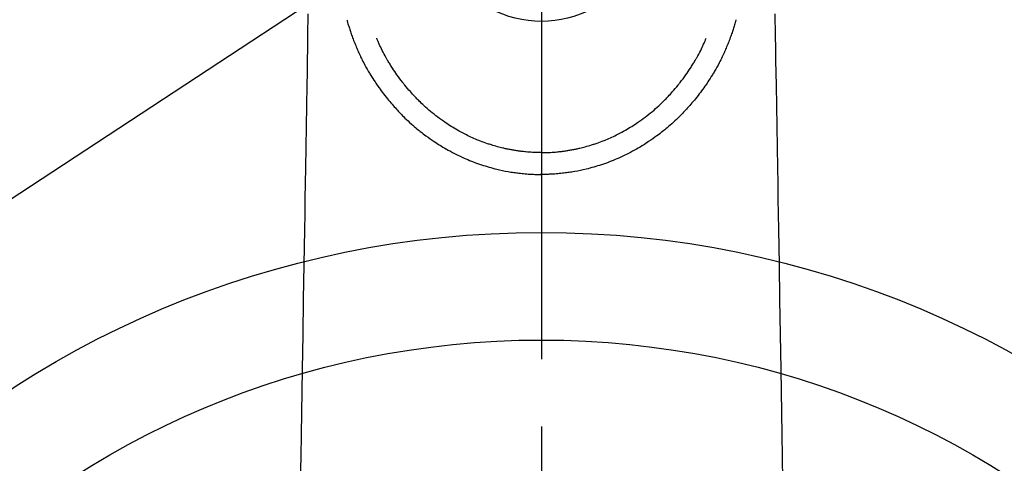
# Model space of a CAD drawing. Extents: x 0 to 26473, y -11045 to -2175.
# Drawn here: x 16047 to 16138, y -4137 to -4095 of the extents above; entities that cross this region are included whole.
import ezdxf

# ---------------------------------------------------------------- set-up
doc = ezdxf.new("R2010")
doc.units = 0
doc.header["$LTSCALE"] = 50
doc.header["$MEASUREMENT"] = 0
doc.linetypes.add('CENTER2', pattern=[1.125, 0.75, -0.125, 0.125, -0.125])
doc.layers.get('0').update_dxf_attribs({"linetype": 'CONTINUOUS'})
doc.layers.add('150-機器', color=8, linetype='CONTINUOUS')
doc.layers.add('160-文字', color=254, linetype='CONTINUOUS')
doc.styles.add('KH001', font='txt')
doc.dimstyles.new('KH1xx030', dxfattribs={"dimscale": 30, "dimtxt": 2, "dimasz": 0.6, "dimexe": 0.3, "dimexo": 1.2, "dimgap": 0.5, "dimtad": 3, "dimdec": 1, "dimdsep": 46, "dimlunit": 6, "dimtxsty": 'KH001', "dimblk": 'DOT', "dimcen": 1, "dimdle": 1, "dimclrd": 256, "dimclre": 256, "dimclrt": 256, "dimadec": 0, "dimazin": 0, "dimtfac": 1, "dimtdec": 1, "dimtix": 1, "dimtmove": 2, "dimatfit": 3, "dimldrblk": 'CLOSEDBLANK', "dimfxl": 1, "dimtolj": 1, "dimtzin": 0, "dimlwd": -1, "dimlwe": -1, "dimarcsym": 0})

# ---------------------------------------------------------------- blocks, each defined once
blk = doc.blocks.new('F402_H')
at = {"layer": '150-機器', "color": 161, "linetype": 'CENTER2'}
blk.add_line((0, 136.026), (0, -355.416), dxfattribs=at)
at = {"layer": '150-機器', "color": 13, "linetype": 'Continuous'}
for points in [[(-21.676, -94.385), (-21.71, -96.421), (-21.729, -97.57), (-21.747, -98.719), (-21.766, -99.867), (-21.785, -101.016), (-21.817, -102.937), (-21.848, -104.857), (-21.88, -106.778), (-21.911, -108.699), (-21.935, -110.131), (-21.958, -111.564), (-21.982, -112.997), (-22.005, -114.429), (-22.059, -117.679), (-22.112, -120.929), (-22.166, -124.179), (-22.219, -127.428), (-22.252, -129.446), (-22.285, -131.464), (-22.318, -133.482), (-22.351, -135.5), (-22.389, -137.801)], [(21.676, -94.385), (21.71, -96.421), (21.729, -97.57), (21.747, -98.719), (21.766, -99.867), (21.785, -101.016), (21.817, -102.937), (21.848, -104.857), (21.88, -106.778), (21.911, -108.699), (21.935, -110.131), (21.958, -111.564), (21.982, -112.997), (22.005, -114.429), (22.059, -117.679), (22.112, -120.929), (22.166, -124.179), (22.219, -127.428), (22.252, -129.446), (22.285, -131.464), (22.318, -133.482), (22.351, -135.5), (22.389, -137.801)], [(-18.064, -94.933), (-18.046, -94.998), (-18.029, -95.062), (-18.012, -95.127), (-17.994, -95.191), (-17.963, -95.301), (-17.932, -95.409), (-17.899, -95.518), (-17.866, -95.626), (-17.835, -95.727), (-17.802, -95.828), (-17.769, -95.928), (-17.736, -96.028), (-17.698, -96.138), (-17.66, -96.248), (-17.621, -96.357), (-17.582, -96.466), (-17.535, -96.594), (-17.486, -96.723), (-17.437, -96.85), (-17.388, -96.978), (-17.341, -97.095), (-17.293, -97.212), (-17.245, -97.329), (-17.197, -97.445), (-17.15, -97.559), (-17.102, -97.672), (-17.054, -97.785), (-17.005, -97.898), (-16.951, -98.018), (-16.897, -98.138), (-16.841, -98.257), (-16.785, -98.376), (-16.716, -98.519), (-16.646, -98.661), (-16.575, -98.803), (-16.502, -98.943), (-16.399, -99.137), (-16.294, -99.33), (-16.186, -99.521), (-16.077, -99.711), (-16.027, -99.797), (-15.977, -99.882), (-15.926, -99.966), (-15.875, -100.051), (-15.771, -100.218), (-15.665, -100.385), (-15.557, -100.55), (-15.449, -100.715), (-15.383, -100.812), (-15.317, -100.909), (-15.251, -101.006), (-15.184, -101.103), (-15.082, -101.248), (-14.979, -101.392), (-14.875, -101.536), (-14.769, -101.678), (-14.655, -101.829), (-14.54, -101.979), (-14.422, -102.127), (-14.304, -102.275), (-14.197, -102.405), (-14.089, -102.534), (-13.979, -102.663), (-13.869, -102.79), (-13.768, -102.905), (-13.666, -103.018), (-13.564, -103.131), (-13.461, -103.244), (-13.375, -103.338), (-13.289, -103.431), (-13.202, -103.525), (-13.115, -103.617), (-13.039, -103.696), (-12.963, -103.775), (-12.886, -103.853), (-12.809, -103.93), (-12.669, -104.068), (-12.528, -104.204), (-12.385, -104.338), (-12.241, -104.471), (-12.099, -104.599), (-11.956, -104.726), (-11.811, -104.852), (-11.666, -104.975), (-11.562, -105.062), (-11.458, -105.148), (-11.353, -105.232), (-11.248, -105.317), (-11.118, -105.418), (-10.987, -105.519), (-10.856, -105.618), (-10.723, -105.717), (-10.532, -105.855), (-10.338, -105.991), (-10.143, -106.124), (-9.947, -106.256), (-9.819, -106.341), (-9.689, -106.426), (-9.56, -106.509), (-9.43, -106.592), (-9.402, -106.61), (-9.374, -106.627), (-9.346, -106.645), (-9.318, -106.662), (-9.152, -106.763), (-8.985, -106.862), (-8.816, -106.96), (-8.647, -107.055), (-8.458, -107.158), (-8.268, -107.259), (-8.077, -107.358), (-7.885, -107.455), (-7.754, -107.519), (-7.622, -107.582), (-7.491, -107.644), (-7.358, -107.705), (-7.187, -107.782), (-7.015, -107.857), (-6.842, -107.93), (-6.669, -108.001), (-6.395, -108.109), (-6.12, -108.213), (-5.843, -108.312), (-5.565, -108.406), (-5.391, -108.463), (-5.217, -108.518), (-5.043, -108.571), (-4.868, -108.623), (-4.687, -108.674), (-4.506, -108.723), (-4.325, -108.77), (-4.143, -108.815), (-3.881, -108.877), (-3.619, -108.934), (-3.356, -108.988), (-3.091, -109.037), (-2.961, -109.059), (-2.829, -109.081), (-2.698, -109.102), (-2.567, -109.121), (-2.448, -109.139), (-2.329, -109.155), (-2.21, -109.171), (-2.091, -109.185), (-1.946, -109.202), (-1.801, -109.218), (-1.656, -109.232), (-1.511, -109.245), (-1.368, -109.257), (-1.225, -109.268), (-1.081, -109.277), (-0.938, -109.285), (-0.831, -109.29), (-0.725, -109.295), (-0.618, -109.299), (-0.511, -109.302), (-0.383, -109.305), (-0.255, -109.307), (-0.128, -109.308), (0, -109.309)], [(18.064, -94.933), (18.046, -94.998), (18.029, -95.062), (18.012, -95.127), (17.994, -95.191), (17.963, -95.301), (17.932, -95.409), (17.899, -95.518), (17.866, -95.626), (17.835, -95.727), (17.802, -95.828), (17.769, -95.928), (17.736, -96.028), (17.698, -96.138), (17.66, -96.248), (17.621, -96.357), (17.582, -96.466), (17.535, -96.594), (17.486, -96.723), (17.437, -96.85), (17.388, -96.978), (17.341, -97.095), (17.293, -97.212), (17.245, -97.329), (17.197, -97.445), (17.15, -97.559), (17.102, -97.672), (17.054, -97.785), (17.005, -97.898), (16.951, -98.018), (16.897, -98.138), (16.841, -98.257), (16.785, -98.376), (16.716, -98.519), (16.646, -98.661), (16.575, -98.803), (16.502, -98.943), (16.399, -99.137), (16.294, -99.33), (16.187, -99.521), (16.077, -99.711), (16.027, -99.797), (15.977, -99.882), (15.926, -99.966), (15.875, -100.051), (15.771, -100.218), (15.665, -100.385), (15.557, -100.55), (15.449, -100.715), (15.383, -100.812), (15.317, -100.909), (15.251, -101.006), (15.184, -101.103), (15.082, -101.248), (14.979, -101.392), (14.875, -101.536), (14.769, -101.678), (14.655, -101.829), (14.54, -101.979), (14.422, -102.127), (14.304, -102.275), (14.197, -102.405), (14.089, -102.534), (13.979, -102.663), (13.869, -102.79), (13.768, -102.905), (13.666, -103.018), (13.564, -103.131), (13.461, -103.244), (13.375, -103.338), (13.289, -103.431), (13.202, -103.525), (13.115, -103.617), (13.039, -103.696), (12.963, -103.775), (12.886, -103.853), (12.809, -103.93), (12.669, -104.068), (12.528, -104.204), (12.385, -104.338), (12.241, -104.471), (12.099, -104.599), (11.956, -104.726), (11.811, -104.852), (11.666, -104.975), (11.562, -105.062), (11.458, -105.148), (11.353, -105.232), (11.248, -105.317), (11.118, -105.418), (10.987, -105.519), (10.856, -105.618), (10.723, -105.717), (10.532, -105.855), (10.338, -105.991), (10.143, -106.124), (9.947, -106.256), (9.819, -106.341), (9.689, -106.426), (9.56, -106.509), (9.43, -106.592), (9.402, -106.61), (9.374, -106.627), (9.346, -106.645), (9.318, -106.662), (9.152, -106.763), (8.985, -106.862), (8.816, -106.96), (8.647, -107.055), (8.458, -107.158), (8.268, -107.259), (8.077, -107.358), (7.885, -107.455), (7.754, -107.519), (7.622, -107.582), (7.491, -107.644), (7.358, -107.705), (7.187, -107.782), (7.015, -107.857), (6.842, -107.93), (6.669, -108.001), (6.395, -108.109), (6.12, -108.213), (5.843, -108.312), (5.565, -108.406), (5.391, -108.463), (5.217, -108.518), (5.043, -108.571), (4.868, -108.623), (4.687, -108.674), (4.506, -108.723), (4.325, -108.77), (4.143, -108.815), (3.881, -108.877), (3.619, -108.934), (3.356, -108.988), (3.091, -109.037), (2.961, -109.059), (2.829, -109.081), (2.698, -109.102), (2.567, -109.121), (2.448, -109.139), (2.329, -109.155), (2.21, -109.171), (2.091, -109.185), (1.946, -109.202), (1.801, -109.218), (1.656, -109.232), (1.511, -109.245), (1.368, -109.257), (1.225, -109.268), (1.081, -109.277), (0.938, -109.285), (0.831, -109.29), (0.725, -109.295), (0.618, -109.299), (0.511, -109.302), (0.383, -109.305), (0.255, -109.307), (0.128, -109.308), (0, -109.309)], [(0, -107.274), (-0.21, -107.271), (-0.421, -107.267), (-0.632, -107.261), (-0.842, -107.252), (-0.992, -107.244), (-1.142, -107.234), (-1.292, -107.222), (-1.442, -107.209), (-1.551, -107.198), (-1.66, -107.187), (-1.77, -107.175), (-1.879, -107.162), (-1.958, -107.152), (-2.037, -107.142), (-2.117, -107.131), (-2.196, -107.12), (-2.285, -107.107), (-2.374, -107.093), (-2.463, -107.079), (-2.552, -107.064), (-2.641, -107.049), (-2.729, -107.033), (-2.818, -107.018), (-2.906, -107.001), (-2.994, -106.984), (-3.083, -106.966), (-3.171, -106.948), (-3.259, -106.929), (-3.337, -106.912), (-3.415, -106.895), (-3.493, -106.877), (-3.571, -106.858), (-3.697, -106.828), (-3.824, -106.797), (-3.949, -106.764), (-4.075, -106.731), (-4.22, -106.691), (-4.364, -106.649), (-4.508, -106.606), (-4.651, -106.561), (-4.737, -106.534), (-4.823, -106.506), (-4.908, -106.477), (-4.993, -106.449), (-5.159, -106.392), (-5.324, -106.333), (-5.489, -106.273), (-5.653, -106.211), (-5.736, -106.179), (-5.82, -106.146), (-5.903, -106.113), (-5.986, -106.079), (-6.126, -106.02), (-6.265, -105.96), (-6.404, -105.898), (-6.542, -105.835), (-6.681, -105.771), (-6.819, -105.705), (-6.957, -105.637), (-7.094, -105.569), (-7.274, -105.476), (-7.454, -105.381), (-7.632, -105.283), (-7.809, -105.183), (-7.954, -105.098), (-8.099, -105.013), (-8.243, -104.925), (-8.385, -104.836), (-8.522, -104.749), (-8.657, -104.66), (-8.792, -104.57), (-8.926, -104.48), (-9.103, -104.358), (-9.278, -104.235), (-9.453, -104.11), (-9.625, -103.983), (-9.796, -103.853), (-9.966, -103.72), (-10.133, -103.586), (-10.299, -103.449), (-10.452, -103.319), (-10.603, -103.188), (-10.753, -103.056), (-10.901, -102.921), (-11.014, -102.815), (-11.126, -102.709), (-11.237, -102.601), (-11.348, -102.492), (-11.421, -102.418), (-11.495, -102.343), (-11.568, -102.268), (-11.641, -102.193), (-11.672, -102.16), (-11.703, -102.128), (-11.734, -102.095), (-11.764, -102.062), (-11.867, -101.952), (-11.968, -101.84), (-12.068, -101.727), (-12.167, -101.614), (-12.299, -101.464), (-12.429, -101.313), (-12.558, -101.161), (-12.685, -101.008), (-12.734, -100.947), (-12.783, -100.886), (-12.832, -100.825), (-12.88, -100.764), (-13.017, -100.588), (-13.151, -100.41), (-13.283, -100.231), (-13.412, -100.05), (-13.519, -99.896), (-13.624, -99.741), (-13.728, -99.586), (-13.83, -99.429), (-13.888, -99.34), (-13.945, -99.25), (-14.002, -99.16), (-14.058, -99.069), (-14.113, -98.98), (-14.168, -98.89), (-14.222, -98.8), (-14.276, -98.71), (-14.311, -98.65), (-14.346, -98.59), (-14.38, -98.53), (-14.414, -98.47), (-14.51, -98.298), (-14.604, -98.124), (-14.696, -97.95), (-14.785, -97.775), (-14.856, -97.632), (-14.925, -97.489), (-14.993, -97.345), (-15.06, -97.2), (-15.095, -97.123), (-15.129, -97.045), (-15.164, -96.967), (-15.197, -96.889), (-15.222, -96.831), (-15.246, -96.773), (-15.271, -96.715), (-15.295, -96.657)], [(0, -107.274), (0.21, -107.271), (0.421, -107.267), (0.632, -107.261), (0.842, -107.252), (0.992, -107.244), (1.142, -107.234), (1.292, -107.222), (1.442, -107.209), (1.551, -107.198), (1.66, -107.187), (1.77, -107.175), (1.879, -107.162), (1.958, -107.152), (2.037, -107.142), (2.117, -107.131), (2.196, -107.12), (2.285, -107.107), (2.374, -107.093), (2.463, -107.079), (2.552, -107.064), (2.641, -107.049), (2.729, -107.033), (2.818, -107.018), (2.906, -107.001), (2.994, -106.984), (3.083, -106.966), (3.171, -106.948), (3.259, -106.929), (3.337, -106.912), (3.415, -106.895), (3.493, -106.877), (3.571, -106.858), (3.697, -106.828), (3.824, -106.797), (3.949, -106.764), (4.075, -106.731), (4.22, -106.691), (4.364, -106.649), (4.508, -106.606), (4.651, -106.561), (4.737, -106.534), (4.823, -106.506), (4.908, -106.477), (4.993, -106.449), (5.159, -106.392), (5.324, -106.333), (5.489, -106.273), (5.653, -106.211), (5.736, -106.179), (5.82, -106.146), (5.903, -106.113), (5.986, -106.079), (6.126, -106.02), (6.265, -105.96), (6.404, -105.898), (6.542, -105.835), (6.681, -105.771), (6.819, -105.705), (6.957, -105.637), (7.094, -105.569), (7.274, -105.476), (7.454, -105.381), (7.632, -105.283), (7.809, -105.183), (7.954, -105.098), (8.099, -105.013), (8.243, -104.925), (8.385, -104.836), (8.522, -104.749), (8.657, -104.66), (8.792, -104.57), (8.926, -104.48), (9.103, -104.358), (9.278, -104.235), (9.453, -104.11), (9.625, -103.983), (9.796, -103.853), (9.966, -103.72), (10.133, -103.586), (10.299, -103.449), (10.452, -103.319), (10.603, -103.188), (10.753, -103.056), (10.901, -102.921), (11.014, -102.815), (11.126, -102.709), (11.237, -102.601), (11.348, -102.492), (11.421, -102.418), (11.495, -102.343), (11.568, -102.268), (11.641, -102.193), (11.672, -102.16), (11.703, -102.128), (11.734, -102.095), (11.764, -102.062), (11.867, -101.952), (11.968, -101.84), (12.068, -101.727), (12.167, -101.614), (12.299, -101.464), (12.429, -101.313), (12.558, -101.161), (12.685, -101.008), (12.734, -100.947), (12.783, -100.886), (12.832, -100.825), (12.88, -100.764), (13.017, -100.588), (13.151, -100.41), (13.283, -100.231), (13.412, -100.05), (13.519, -99.896), (13.624, -99.741), (13.728, -99.586), (13.83, -99.429), (13.888, -99.34), (13.945, -99.25), (14.002, -99.16), (14.058, -99.069), (14.113, -98.98), (14.168, -98.89), (14.222, -98.8), (14.276, -98.71), (14.311, -98.65), (14.346, -98.59), (14.38, -98.53), (14.414, -98.47), (14.51, -98.298), (14.604, -98.124), (14.696, -97.95), (14.785, -97.775), (14.856, -97.632), (14.925, -97.489), (14.993, -97.345), (15.06, -97.2), (15.095, -97.123), (15.129, -97.045), (15.164, -96.967), (15.197, -96.889), (15.222, -96.831), (15.246, -96.773), (15.271, -96.715), (15.295, -96.657)], [(0, -106.049), (0, -106.059), (0, -106.069), (0, -106.078), (0, -106.088), (0, -106.098), (0, -106.106), (0, -106.116), (0, -106.126), (0, -106.135), (0, -106.145), (0, -106.155), (0, -106.164), (0, -106.174), (0, -106.184), (0, -106.193), (0, -106.203), (0, -106.212), (0, -106.222), (0, -106.232), (0, -106.241), (0, -106.251), (0, -106.261), (0, -106.27), (0, -106.28), (0, -106.29), (0, -106.299), (0, -106.309), (0, -106.319), (0, -106.328), (0, -106.338), (0, -106.348), (0, -106.357), (0, -106.367), (0, -106.377), (0, -106.386), (0, -106.396), (0, -106.406), (0, -106.415), (0, -106.425), (0, -106.435), (0, -106.444), (0, -106.454), (0, -106.464), (0, -106.473), (0, -106.482), (0, -106.492), (0, -106.501), (0, -106.511), (0, -106.521), (0, -106.53), (0, -106.54), (0, -106.55), (0, -106.559), (0, -106.569), (0, -106.579), (0, -106.588), (0, -106.598), (0, -106.608), (0, -106.617), (0, -106.627), (0, -106.637), (0, -106.646), (0, -106.656), (0, -106.666), (0, -106.675), (0, -106.685), (0, -106.695), (0, -106.704), (0, -106.714), (0, -106.724), (0, -106.733), (0, -106.743), (0, -106.753), (0, -106.763), (0, -106.772), (0, -106.782), (0, -106.792), (0, -106.801), (0, -106.811), (0, -106.821), (0, -106.83), (0, -106.84), (0, -106.85), (0, -106.858), (0, -106.868), (0, -106.878), (0, -106.887), (0, -106.897), (0, -106.907), (0, -106.916), (0, -106.926), (0, -106.936), (0, -106.946), (0, -106.955), (0, -106.965), (0, -106.975), (0, -106.984), (0, -106.994), (0, -107.004), (0, -107.013), (0, -107.023), (0, -107.033), (0, -107.043), (0, -107.052), (0, -107.062), (0, -107.072), (0, -107.081), (0, -107.091), (0, -107.101), (0, -107.11), (0, -107.12), (0, -107.13), (0, -107.14), (0, -107.149), (0, -107.159), (0, -107.169), (0, -107.178), (0, -107.188), (0, -107.198), (0, -107.207), (0, -107.217), (0, -107.227), (0, -107.236), (0, -107.245), (0, -107.255), (0, -107.265), (0, -107.274)], [(0.001, -107.274), (0.001, -107.299), (0.001, -107.323), (0.001, -107.348), (0.001, -107.372), (0.001, -107.397), (0.001, -107.421), (0.001, -107.445), (0.001, -107.47), (0.001, -107.494), (0.001, -107.518), (0.001, -107.543), (0.001, -107.567), (0.001, -107.591), (0.001, -107.614), (0.001, -107.638), (0.001, -107.662), (0.001, -107.686), (0.001, -107.71), (0.001, -107.734), (0.001, -107.757), (0.001, -107.781), (0.001, -107.805), (0.001, -107.828), (0.001, -107.852), (0.001, -107.875), (0.001, -107.898), (0.001, -107.922), (0.001, -107.945), (0.001, -107.968), (0.001, -107.99), (0.001, -108.013), (0.001, -108.035), (0.001, -108.058), (0.001, -108.08), (0.001, -108.103), (0.001, -108.125), (0.001, -108.147), (0.001, -108.17), (0.001, -108.191), (0.001, -108.213), (0.001, -108.235), (0.001, -108.257), (0.001, -108.278), (0.001, -108.299), (0.001, -108.321), (0.001, -108.342), (0.001, -108.362), (0.001, -108.382), (0, -108.403), (0, -108.423), (0, -108.444), (0, -108.464), (0, -108.484), (0, -108.504), (0, -108.523), (0, -108.543), (0, -108.562), (0, -108.581), (0, -108.6), (0, -108.619), (0, -108.637), (0, -108.656), (0, -108.674), (0, -108.692), (0, -108.71), (0, -108.727), (0, -108.744), (0, -108.761), (0, -108.778), (0, -108.795), (0, -108.811), (0, -108.828), (0, -108.844), (0, -108.86), (0, -108.876), (0, -108.891), (0, -108.906), (0, -108.921), (0, -108.936), (0, -108.951), (0, -108.965), (0, -108.979), (0, -108.993), (0, -109.006), (0, -109.02), (0, -109.033), (0, -109.045), (0, -109.058), (0, -109.07), (0, -109.082), (0, -109.094), (0, -109.105), (0, -109.115), (0, -109.126), (0, -109.137), (0, -109.147), (0, -109.157), (0, -109.167), (0, -109.176), (0, -109.185), (0, -109.194), (0, -109.203), (0, -109.211), (0, -109.219), (0, -109.226), (0, -109.234), (0, -109.241), (0, -109.247), (0, -109.254), (0, -109.26), (0, -109.265), (0, -109.271), (0, -109.276), (0, -109.28), (0, -109.285), (0, -109.289), (0, -109.292), (0, -109.296), (0, -109.298), (0, -109.301), (0, -109.303), (0, -109.305), (0, -109.307), (0, -109.308), (0, -109.309)], [(0, -109.311), (0, -109.31), (0, -109.309), (0, -109.308), (0, -109.307), (0, -109.306), (0, -109.305), (0, -109.304), (0, -109.303), (0, -109.302), (0, -109.301), (0, -109.3), (0, -109.299), (0, -109.298), (0, -109.297), (0, -109.296), (0, -109.295), (0, -109.294), (0, -109.293), (0, -109.292), (0, -109.291), (0, -109.29), (0, -109.289), (0, -109.288), (0, -109.287), (0, -109.286), (0, -109.285), (0, -109.284), (0, -109.283), (0, -109.282), (0, -109.281), (0, -109.28), (0, -109.279), (0, -109.278), (0, -109.277), (0, -109.276), (0, -109.275), (0, -109.274), (0, -109.273), (0, -109.272), (0, -109.271), (0, -109.27), (0, -109.269), (0, -109.268), (0, -109.267), (0, -109.266), (0, -109.265), (0, -109.264), (0, -109.263), (0, -109.261), (0, -109.26), (0, -109.259), (0, -109.258), (0, -109.257), (0, -109.255), (0, -109.254), (0, -109.253), (0, -109.251), (0, -109.25), (0, -109.249), (0, -109.248), (0, -109.246), (0, -109.245), (0, -109.243), (0, -109.242), (0, -109.241), (0, -109.239), (0, -109.238), (0, -109.236), (0, -109.235), (0, -109.233), (0, -109.232), (0, -109.23), (0, -109.229), (0, -109.227), (0, -109.226), (0, -109.224), (0, -109.223), (0, -109.221), (0, -109.219), (0, -109.218), (0, -109.216), (0, -109.214), (0.001, -109.213), (0.001, -109.211), (0.001, -109.209), (0.001, -109.207), (0.001, -109.206), (0.001, -109.204), (0.001, -109.202), (0.001, -109.2), (0.001, -109.198), (0.001, -109.197), (0.001, -109.195), (0.001, -109.193), (0.001, -109.191)]]:
    blk.add_lwpolyline(points, dxfattribs=at)
blk.add_arc((0, -85.06), 10.021, 214.29695, 325.70305, dxfattribs=at)
blk = doc.blocks.new('_ClosedBlank')
at = {"color": 0, "linetype": 'ByBlock', "lineweight": -2}
for p, q in [((-1, 0.1667), (0, 0)), ((-1, 0.1667), (-1, -0.1667)), ((0, 0), (-1, -0.1667))]:
    blk.add_line(p, q, dxfattribs=at)
blk = doc.blocks.new('_Dot')
at = {"color": 0, "linetype": 'ByBlock', "lineweight": -2}
blk.add_line((-0.5, 0), (-1, 0), dxfattribs=at)
at = {"color": 0, "linetype": 'ByBlock', "const_width": 0.5}
blk.add_lwpolyline([(-0.25, 0, 1), (0.25, 0, 1)], format="xyb", close=True, dxfattribs=at)

msp = doc.modelspace()

# ---------------------------------------------------------------- linework, layer by layer
at = {"layer": '150-機器', "color": 13}
for radius in [90.5, 80.5]:
    msp.add_circle((16095.06, -4205.659), radius, dxfattribs=at)

# ---------------------------------------------------------------- block references
at = {"layer": '150-機器', "xscale": -1}
msp.add_blockref('F402_H', (16095.068, -4000.467), dxfattribs=at)

# ---------------------------------------------------------------- leaders
at = {"layer": '160-文字'}
msp.add_leader([(16215.075, -4000.659), (15383.721, -4547.851)], dimstyle='KH1xx030', override={"dimgap": 0.5, "dimtad": 1}, dxfattribs=at)
at = {"layer": '160-文字', "annotation_type": 0, "has_hookline": 1, "hookline_direction": 1, "text_width": 1476.853}
msp.add_leader([(16297.627, -4021.872), (15716.056, -5572.006), (15698.056, -5572.006)], dimstyle='KH1xx030', override={"dimgap": 0.5, "dimtad": 1}, dxfattribs=at)

doc.saveas('drawing.dxf')
